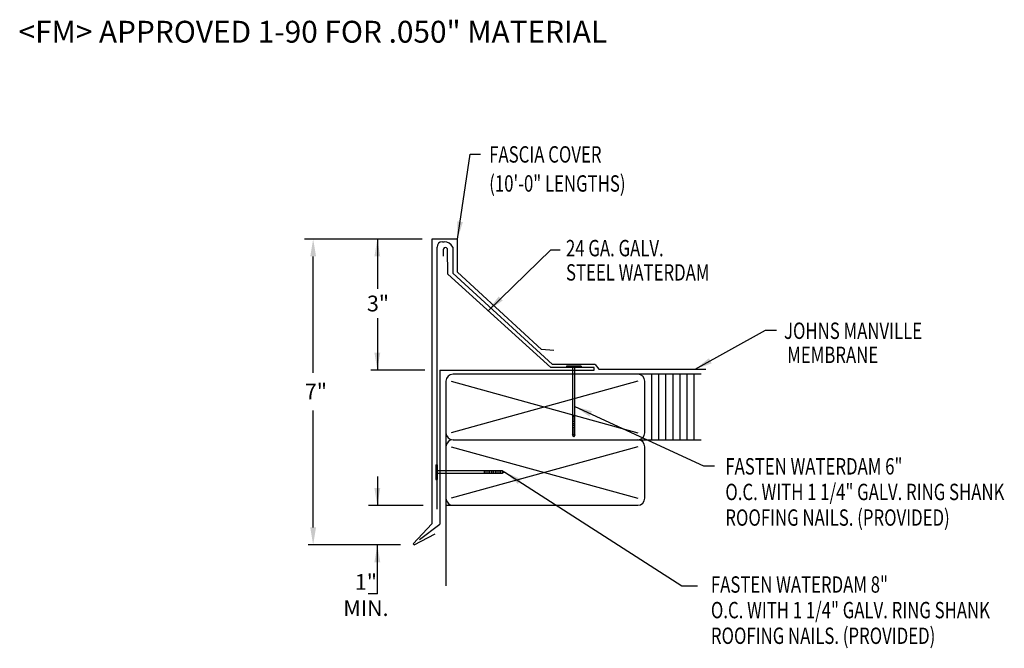
# Model space of a CAD drawing. Extents: x 270.2 to 292.7, y 53.8 to 68.2.
import ezdxf

# ---------------------------------------------------------------- set-up
doc = ezdxf.new("R2010")
doc.units = 0
doc.header["$LTSCALE"] = 5
doc.header["$MEASUREMENT"] = 0
doc.layers.get('0').update_dxf_attribs({"linetype": 'CONTINUOUS'})
doc.styles.add('ADPROMANS', font='ROMANS.SHX')
doc.styles.add('STYLE1', font='dim.shx', dxfattribs={"width": 0.75, "height": 0.36})
doc.dimstyles.new('ADPARCH', dxfattribs={"dimscale": 4, "dimtxt": 0.375, "dimasz": 0.1, "dimexe": 0.05, "dimexo": 0.0625, "dimgap": 0.125, "dimtad": 1, "dimdec": 4, "dimzin": 3, "dimtxsty": 'STYLE1', "dimcen": 0.1875, "dimclrd": 256, "dimclre": 256, "dimclrt": 256, "dimazin": 3, "dimtfac": 1, "dimtdec": 4, "dimtofl": 0, "dimtmove": 0, "dimatfit": 3, "dimtolj": 1, "dimtzin": 3})

msp = doc.modelspace()

# ---------------------------------------------------------------- linework, layer by layer
for p, q in [((279.422, 63.142, -0.79), (276.724, 63.142, -0.79)), ((278.393, 63.142, -0.79), (278.393, 62, -0.79)), ((280.226, 63.142, -0.79), (279.639, 63.142, -0.79)), ((279.639, 63.142, -0.79), (279.639, 56.622, -0.79)), ((280.226, 62.387, -0.79), (280.226, 63.142, -0.79)), ((279.76, 56.96, -0.79), (279.76, 62.957, -0.79)), ((279.882, 63.079, -0.79), (279.921, 63.079, -0.79)), ((279.9, 62.895, -0.79), (279.9, 62.747, -0.79)), ((280.003, 62.338, -0.79), (280.002, 62.895, -0.79)), ((280.118, 62.957, -0.79), (280.118, 62.357, -0.79)), ((276.924, 60.082, -0.79), (276.924, 62.742, -0.79)), ((282.364, 60.203, -0.79), (280.003, 62.338, -0.79)), ((280.118, 62.357, -0.79), (282.402, 60.27, -0.79)), ((282.15, 60.615, -0.79), (280.226, 62.387, -0.79)), ((278.393, 61.332, -0.79), (278.393, 60.142, -0.79)), ((282.433, 60.587, -0.79), (282.15, 60.615, -0.79)), ((283.358, 60.203, -0.79), (282.364, 60.203, -0.79)), ((283.376, 60.27, -0.79), (282.402, 60.27, -0.79)), ((282.718, 60.234, -0.79), (282.718, 60.203, -0.79)), ((283.054, 60.234, -0.79), (283.054, 60.203, -0.79)), ((283.358, 60.142, -0.79), (283.358, 60.203, -0.79)), ((283.376, 60.27, -0.79), (283.458, 60.16, -0.79)), ((283.458, 60.16, -0.79), (285.911, 60.16, -0.79)), ((279.478, 60.142, -0.79), (278.243, 60.142, -0.79)), ((279.821, 60.142, -0.79), (283.358, 60.142, -0.79)), ((279.821, 60.142, -0.79), (279.821, 56.613, -0.79)), ((276.924, 56.541, -0.79), (276.924, 59.215, -0.79)), ((279.964, 58.387, -0.79), (279.964, 55.202, -0.79)), ((278.393, 57.706, -0.79), (278.393, 57.042, -0.79)), ((279.443, 57.042, -0.79), (278.193, 57.042, -0.79)), ((279.964, 57.048, -0.79), (284.352, 57.048, -0.79)), ((279.639, 56.622, -0.79), (279.216, 56.167, -0.79)), ((279.357, 56.261, -0.79), (279.821, 56.613, -0.79)), ((279.235, 56.142, -0.79), (279.719, 56.394, -0.79)), ((278.923, 56.141, -0.79), (276.808, 56.141, -0.79)), ((278.393, 55.02, -0.79), (278.393, 56.141, -0.79)), ((279.216, 56.167, -0.79), (279.235, 56.142, -0.79)), ((278.393, 55.02, -0.79), (278.187, 55.02, -0.79))]:
    msp.add_line(p, q)
at = {"linetype": 'CONTINUOUS'}
for p, q in [((283.054, 60.234, -0.79), (282.718, 60.234, -0.79)), ((283.054, 60.203, -0.79), (282.718, 60.203, -0.79)), ((282.86, 60.203, 0.79), (282.86, 58.66, 0.79)), ((282.912, 58.66, 0.79), (282.912, 60.203, 0.79)), ((282.93, 60.048, -0.79), (280.125, 60.048, -0.79)), ((282.93, 60.048, -0.79), (282.511, 60.048, -0.79)), ((283.358, 60.048, -0.79), (282.939, 60.048, -0.79)), ((285.805, 60.048, -0.79), (283.035, 60.048, -0.79)), ((284.675, 58.548, -0.79), (284.675, 60.048, -0.79)), ((284.836, 58.548, -0.79), (284.836, 60.048, -0.79)), ((284.998, 58.548, -0.79), (284.998, 60.048, -0.79)), ((285.159, 58.548, -0.79), (285.159, 60.048, -0.79)), ((285.321, 58.548, -0.79), (285.321, 60.048, -0.79)), ((285.482, 58.548, -0.79), (285.482, 60.048, -0.79)), ((285.644, 58.548, -0.79), (285.644, 60.048, -0.79)), ((279.964, 59.887, -0.79), (279.964, 58.709, -0.79)), ((284.352, 59.887, -0.79), (280.079, 58.709, -0.79)), ((280.079, 59.887, -0.79), (284.352, 58.709, -0.79)), ((284.513, 58.709, -0.79), (284.513, 59.887, -0.79)), ((282.912, 59.08, -0.79), (282.86, 59.08, -0.79)), ((282.912, 59.038, -0.79), (282.86, 59.038, -0.79)), ((282.912, 58.996, -0.79), (282.86, 58.996, -0.79)), ((282.912, 58.954, -0.79), (282.86, 58.954, -0.79)), ((282.912, 58.912, -0.79), (282.86, 58.912, -0.79)), ((282.912, 58.87, -0.79), (282.86, 58.87, -0.79)), ((282.912, 58.828, -0.79), (282.86, 58.828, -0.79)), ((279.964, 58.709, -0.79), (279.964, 57.209, -0.79)), ((282.912, 58.786, -0.79), (282.86, 58.786, -0.79)), ((282.912, 58.744, -0.79), (282.86, 58.744, -0.79)), ((282.912, 58.702, -0.79), (282.86, 58.702, -0.79)), ((282.912, 58.66, -0.79), (282.86, 58.66, -0.79)), ((282.886, 58.608, 0.79), (282.86, 58.66, 0.79)), ((282.912, 58.66, 0.79), (282.886, 58.608, 0.79)), ((284.352, 58.387, -0.79), (280.079, 57.209, -0.79)), ((280.079, 58.387, -0.79), (284.352, 57.209, -0.79)), ((280.125, 58.548, -0.79), (285.805, 58.548, -0.79)), ((284.513, 57.209, -0.79), (284.513, 58.387, -0.79)), ((279.733, 57.975, -0.79), (279.733, 57.639, -0.79)), ((279.733, 57.975, -0.79), (279.76, 57.975, -0.79)), ((279.76, 57.975, -0.79), (279.76, 57.639, -0.79)), ((281.256, 57.833, 0.79), (279.76, 57.833, 0.79)), ((279.76, 57.781, 0.79), (281.256, 57.781, 0.79)), ((280.836, 57.833, 0.79), (280.836, 57.781, 0.79)), ((280.878, 57.833, 0.79), (280.878, 57.781, 0.79)), ((280.92, 57.833, 0.79), (280.92, 57.781, 0.79)), ((280.962, 57.833, 0.79), (280.962, 57.781, 0.79)), ((281.004, 57.833, 0.79), (281.004, 57.781, 0.79)), ((281.046, 57.833, 0.79), (281.046, 57.781, 0.79)), ((281.088, 57.833, 0.79), (281.088, 57.781, 0.79)), ((281.13, 57.833, 0.79), (281.13, 57.781, 0.79)), ((281.172, 57.833, 0.79), (281.172, 57.781, 0.79)), ((281.214, 57.833, 0.79), (281.214, 57.781, 0.79)), ((281.256, 57.833, 0.79), (281.309, 57.807, 0.79)), ((281.256, 57.833, 0.79), (281.256, 57.781, 0.79)), ((281.309, 57.807, 0.79), (281.256, 57.781, 0.79)), ((279.733, 57.639, -0.79), (279.76, 57.639, -0.79))]:
    msp.add_line(p, q, dxfattribs=at)
for centre, radius, start, end in [((279.882, 62.957, -0.79), 0.122, 90, 180), ((279.951, 62.896, -0.79), 0.0506, 358.453, 181.547), ((279.93, 62.874, -0.79), 0.205, 23.8794, 92.5086)]:
    msp.add_arc(centre, radius, start, end)
for centre, start, end in [((280.125, 59.887, -0.79), 90, 180), ((284.352, 59.887, -0.79), 0, 90), ((280.125, 58.709, -0.79), 180, 270), ((284.352, 58.709, -0.79), 270, 0), ((280.125, 58.387, -0.79), 90, 180), ((284.352, 58.387, -0.79), 0, 90), ((280.125, 57.209, -0.79), 180, 270), ((284.352, 57.209, -0.79), 270, 0)]:
    msp.add_arc(centre, 0.161, start, end, dxfattribs=at)
for points in [[(276.858, 62.742, -0.79), (276.991, 62.742, -0.79), (276.924, 63.142, -0.79)], [(278.326, 62.742, -0.79), (278.46, 62.742, -0.79), (278.393, 63.142, -0.79)], [(278.326, 62.742, -0.79), (278.46, 62.742, -0.79), (278.393, 63.142, -0.79)], [(278.326, 60.542, -0.79), (278.46, 60.542, -0.79), (278.393, 60.142, -0.79)], [(278.326, 60.542, -0.79), (278.46, 60.542, -0.79), (278.393, 60.142, -0.79)], [(278.326, 57.442, -0.79), (278.46, 57.442, -0.79), (278.393, 57.042, -0.79)], [(276.858, 56.541, -0.79), (276.991, 56.541, -0.79), (276.924, 56.141, -0.79)], [(278.326, 55.741, -0.79), (278.46, 55.741, -0.79), (278.393, 56.141, -0.79)]]:
    msp.add_solid(points)

# ---------------------------------------------------------------- texts
at = {"style": 'ADPROMANS'}
msp.add_text('<FM> APPROVED 1-90 FOR .050" MATERIAL', height=0.5, dxfattribs=at).set_placement((270.183, 67.636))
at = {"style": 'STYLE1', "width": 0.75}
for s, p in [('FASCIA COVER', (280.953, 64.891)), ('(10\'-0" LENGTHS)', (280.953, 64.226)), ('24 GA. GALV.', (282.71, 62.746)), ('STEEL WATERDAM', (282.71, 62.191)), ('JOHNS MANVILLE', (287.7, 60.855)), ('MEMBRANE', (287.772, 60.303)), ('FASTEN WATERDAM 6"', (286.356, 57.752)), ('O.C. WITH 1 1/4" GALV. RING SHANK ', (286.356, 57.166)), ('ROOFING NAILS. (PROVIDED)', (286.356, 56.579)), ('FASTEN WATERDAM 8"', (286.026, 55.047)), ('O.C. WITH 1 1/4" GALV. RING SHANK ', (286.026, 54.461)), ('ROOFING NAILS. (PROVIDED)', (286.026, 53.874))]:
    msp.add_text(s, height=0.375, dxfattribs=at).set_placement(p)
at = {"char_height": 0.36, "attachment_point": 5, "style": 'STYLE1'}
for s, insert in [('\\A1;3"', (278.408, 61.666, -1.579)), ('\\A1;7"', (276.988, 59.653, -0.79)), ('\\A1;1" MIN.', (278.132, 54.993, -1.579))]:
    msp.add_mtext(s, dxfattribs=dict(at, insert=insert))

# ---------------------------------------------------------------- leaders
for points in [[(280.226, 63.142, -0.79), (280.519, 65.081, -0.79), (280.75, 65.081, -0.79)], [(280.927, 61.502, -0.79), (282.366, 62.895, -0.79), (282.573, 62.895, -0.79)], [(285.663, 60.16, -0.79), (287.272, 61.055, -0.79), (287.525, 61.055, -0.79)], [(282.912, 59.308, 0.79), (285.854, 57.953, 0.79), (286.108, 57.953, 0.79)], [(281.309, 57.807, 0.79), (285.364, 55.202, 0.79), (285.717, 55.202, 0.79)]]:
    msp.add_leader(points, dimstyle='ADPARCH', override={"dimgap": 0.125, "dimtad": 0})

doc.saveas('drawing.dxf')
